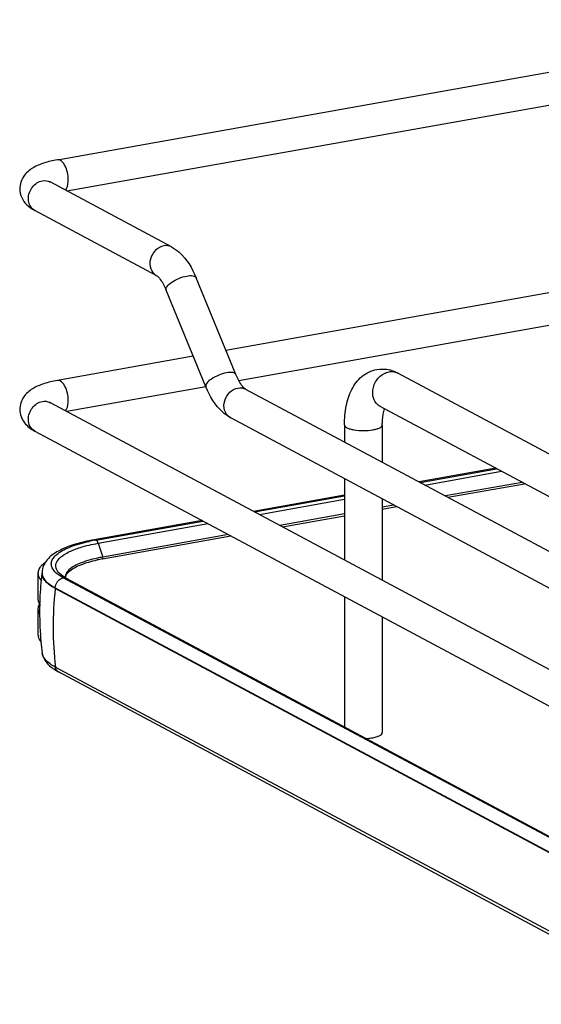
# Model space of a CAD drawing. Units: inches. Extents: x 0 to 17, y 0 to 11.
# Drawn here: x 2.4 to 3.1, y 3.3 to 4.5 of the extents above; entities that cross this region are included whole.
import ezdxf

# ---------------------------------------------------------------- set-up
doc = ezdxf.new("R2010")
doc.units = ezdxf.units.IN
doc.header["$LTSCALE"] = 0.935
doc.header["$MEASUREMENT"] = 0
doc.layers.get('0').update_dxf_attribs({"linetype": 'CONTINUOUS'})

msp = doc.modelspace()

# ---------------------------------------------------------------- linework, layer by layer
at = {"color": 7, "linetype": 'Continuous'}
for p, q in [((2.4829, 4.3771), (3.5809, 4.573)), ((2.4946, 4.3391), (3.6371, 4.5429)), ((2.622, 4.2709), (2.474, 4.3501)), ((2.6034, 4.2361), (2.4554, 4.3153)), ((3.4226, 4.2758), (2.6881, 4.1448)), ((3.4226, 4.2358), (2.704, 4.1076)), ((2.7002, 4.1153), (2.6518, 4.2333)), ((2.6637, 4.1003), (2.6153, 4.2183)), ((2.6484, 4.1377), (2.4829, 4.1082)), ((3.782, 3.6437), (2.8977, 4.117)), ((2.6637, 4.1004), (2.4946, 4.0702)), ((2.7122, 4.0975), (3.8928, 3.4656)), ((2.474, 4.0812), (4.1342, 3.1926)), ((3.7603, 3.6032), (2.8759, 4.0765)), ((2.6936, 4.0628), (3.8774, 3.4292)), ((2.4554, 4.0464), (4.1156, 3.1578)), ((2.8326, 4.0541), (2.8326, 4.0331)), ((2.8786, 4.0541), (2.8786, 4.0085)), ((3.0167, 4.0012), (2.9234, 3.9845)), ((2.9246, 3.9839), (3.0178, 4.0005)), ((2.9305, 3.9807), (3.0237, 3.9974)), ((2.8326, 3.9884), (2.8326, 3.8893)), ((3.0488, 3.9839), (2.9555, 3.9673)), ((2.9585, 3.9657), (3.0518, 3.9823)), ((2.8326, 3.9683), (2.7218, 3.9486)), ((2.723, 3.9479), (2.8326, 3.9675)), ((2.7289, 3.9448), (2.8326, 3.9633)), ((2.8786, 3.9637), (2.8786, 3.8647)), ((2.8928, 3.9561), (2.8786, 3.9536)), ((2.8786, 3.9514), (2.8958, 3.9545)), ((2.6591, 3.9374), (2.5279, 3.914)), ((2.5299, 3.9136), (2.6602, 3.9368)), ((2.8326, 3.9454), (2.754, 3.9313)), ((2.757, 3.9297), (2.8326, 3.9432)), ((2.5326, 3.9097), (2.6662, 3.9336)), ((2.538, 3.8907), (2.6943, 3.9186)), ((2.6913, 3.9202), (2.5383, 3.8929)), ((2.5326, 3.9097), (2.5383, 3.8929)), ((2.5385, 3.8918), (2.5383, 3.8929)), ((2.4959, 3.874), (2.4982, 3.8762)), ((2.4593, 3.8733), (2.4593, 3.842)), ((2.4643, 3.8739), (2.4643, 3.873)), ((2.4857, 3.8703), (2.482, 3.873)), ((2.4875, 3.8711), (2.4851, 3.8733)), ((2.4901, 3.8677), (2.4857, 3.8703)), ((2.4896, 3.8696), (2.4875, 3.8711)), ((2.4935, 3.8673), (2.4896, 3.8696)), ((2.8656, 3.6669), (2.4901, 3.8677)), ((2.4928, 3.8676), (2.4932, 3.8696)), ((2.4935, 3.8673), (4.1109, 3.0016)), ((2.4804, 3.8553), (4.0978, 2.9897)), ((2.4804, 3.8545), (2.4804, 3.8553)), ((4.0978, 2.9888), (2.4804, 3.8545)), ((2.4593, 3.842), (2.4597, 3.8392)), ((2.8326, 3.8445), (2.8326, 3.6858)), ((2.4597, 3.8323), (2.4593, 3.8295)), ((2.4593, 3.8295), (2.4593, 3.7983)), ((2.4609, 3.8352), (2.4597, 3.8323)), ((2.8786, 3.8199), (2.8786, 3.6789)), ((2.4622, 3.7984), (2.4622, 3.7978)), ((2.4645, 3.7756), (2.4644, 3.7759)), ((4.0978, 2.8932), (2.4804, 3.7589)), ((4.1016, 2.8874), (2.4842, 3.753)), ((4.1075, 3.002), (2.8656, 3.6669))]:
    msp.add_line(p, q, dxfattribs=at)
for centre, radius, start, end in [((2.4618, 4.3271), 0.0134, 237.2309, 241.8309), ((2.878, 4.0818), 0.0403, 73.1025, 76.5337), ((2.8903, 4.1033), 0.0156, 61.8548, 66.0505), ((2.4677, 4.0694), 0.0134, 61.8327, 65.1359), ((2.7, 4.0746), 0.0135, 235.9399, 241.8275), ((2.5681, 3.6985), 0.2185, 100.5634, 102.2945), ((2.5709, 3.6837), 0.2335, 100.1147, 100.5782), ((2.571, 3.7051), 0.1885, 100.0933, 102.1863), ((2.571, 3.7093), 0.1865, 100.3169, 102.1971), ((2.5732, 3.6973), 0.1986, 100.1155, 100.3352), ((2.4695, 3.8733), 0.0102, 169.0257, 179.9264), ((2.8476, 3.8252), 0.3864, 172.8854, 177.5252), ((2.4791, 3.879), 0.0215, 220.9911, 222.3701), ((2.4864, 3.8739), 0.022, 178.2396, 180.0013), ((2.476, 3.8739), 0.0117, 180.0384, 191.4264), ((2.4968, 3.8846), 0.0163, 220.7437, 223.9305), ((2.5012, 3.8683), 0.00874, 179.985, 183.3676), ((2.923, 3.806), 0.4453, 173.7405, 179.9693), ((2.8474, 3.8252), 0.3862, 177.5254, 178.4565), ((2.4741, 3.8276), 0.0152, 147.5955, 150.2844), ((2.8478, 3.8252), 0.3865, 178.4581, 183.9761), ((2.8975, 3.806), 0.4197, 179.9684, 186.4473), ((2.8477, 3.8252), 0.3865, 184.073, 185.2609), ((2.8471, 3.8252), 0.3859, 185.2605, 187.3348), ((2.5162, 3.8131), 0.0681, 238.2465, 241.9123), ((2.4873, 3.7589), 0.00667, 238.5027, 241.8636)]:
    msp.add_arc(centre, radius, start, end, dxfattribs=at)
for points, knots in [([(2.4829, 4.3771), (2.4773, 4.3761), (2.4669, 4.3736), (2.4525, 4.3676), (2.4406, 4.3575), (2.4371, 4.3471), (2.4371, 4.3418)], [0, 0, 0, 0, 0.271643, 0.511715, 0.746395, 1, 1, 1, 1]), ([(2.4962, 4.3524), (2.4962, 4.3555), (2.4954, 4.3617), (2.4925, 4.3706), (2.4867, 4.3777), (2.4829, 4.3771)], [0, 0, 0, 0, 0.314702, 0.61507, 1, 1, 1, 1]), ([(2.4476, 4.3296), (2.4476, 4.3346), (2.4511, 4.3446), (2.46, 4.3506), (2.4647, 4.3514)], [0, 0, 0, 0, 0.512117, 1, 1, 1, 1]), ([(2.4742, 4.3494), (2.4739, 4.3498), (2.4724, 4.3512), (2.4737, 4.3502), (2.474, 4.3501)], [0, 0, 0, 0, 0.606325, 1, 1, 1, 1]), ([(2.4928, 4.34), (2.4934, 4.3406), (2.4957, 4.3443), (2.4962, 4.3489), (2.4962, 4.3524)], [0, 0, 0, 0, 0.199843, 1, 1, 1, 1]), ([(2.4371, 4.3418), (2.4371, 4.3381), (2.4387, 4.3308), (2.4431, 4.3248), (2.4456, 4.3223)], [0, 0, 0, 0, 0.514075, 1, 1, 1, 1]), ([(2.4545, 4.3158), (2.4524, 4.3172), (2.4487, 4.3215), (2.4476, 4.3269), (2.4476, 4.3296)], [0, 0, 0, 0, 0.479328, 1, 1, 1, 1]), ([(2.6127, 4.2723), (2.6088, 4.2716), (2.6014, 4.2672), (2.5953, 4.2564), (2.5952, 4.2442), (2.6003, 4.2378), (2.6034, 4.2361)], [0, 0, 0, 0, 0.25125, 0.519751, 0.773745, 1, 1, 1, 1]), ([(2.622, 4.2709), (2.6253, 4.2691), (2.6386, 4.2595), (2.6471, 4.2448), (2.6518, 4.2333)], [0, 0, 0, 0, 0.233706, 1, 1, 1, 1]), ([(2.6034, 4.2361), (2.6054, 4.235), (2.6101, 4.2292), (2.6135, 4.2229), (2.6153, 4.2183)], [0, 0, 0, 0, 0.322137, 1, 1, 1, 1]), ([(2.6406, 4.2353), (2.643, 4.2358), (2.6468, 4.2364), (2.6513, 4.2347), (2.6518, 4.2333)], [0, 0, 0, 0, 0.632099, 1, 1, 1, 1]), ([(2.6153, 4.2183), (2.6148, 4.2197), (2.6168, 4.2241), (2.6226, 4.2284), (2.6309, 4.2328), (2.6373, 4.2348), (2.6406, 4.2353)], [0, 0, 0, 0, 0.139558, 0.380539, 0.690774, 1, 1, 1, 1]), ([(2.689, 4.1174), (2.6857, 4.1168), (2.6793, 4.1148), (2.6711, 4.1104), (2.6652, 4.1061), (2.6632, 4.1017), (2.6637, 4.1003)], [0, 0, 0, 0, 0.309117, 0.619469, 0.860488, 1, 1, 1, 1]), ([(2.7002, 4.1153), (2.6997, 4.1167), (2.6952, 4.1184), (2.6914, 4.1178), (2.689, 4.1174)], [0, 0, 0, 0, 0.36772, 1, 1, 1, 1]), ([(2.8326, 4.0541), (2.8326, 4.0618), (2.8338, 4.0766), (2.8402, 4.0972), (2.8525, 4.1141), (2.8652, 4.1203), (2.8718, 4.1215)], [0, 0, 0, 0, 0.274323, 0.524937, 0.762115, 1, 1, 1, 1]), ([(2.8759, 4.0765), (2.8742, 4.0774), (2.8709, 4.0801), (2.8666, 4.0879), (2.8666, 4.1002), (2.8737, 4.1128), (2.8823, 4.1178), (2.8868, 4.1186)], [0, 0, 0, 0, 0.112273, 0.229372, 0.482388, 0.74976, 1, 1, 1, 1]), ([(2.8868, 4.1186), (2.8876, 4.1188), (2.891, 4.1192), (2.8944, 4.1185), (2.8966, 4.1175)], [0, 0, 0, 0, 0.257976, 1, 1, 1, 1]), ([(2.4829, 4.1082), (2.4773, 4.1072), (2.4669, 4.1047), (2.4525, 4.0987), (2.4406, 4.0886), (2.4371, 4.0782), (2.4371, 4.0729)], [0, 0, 0, 0, 0.271643, 0.511715, 0.746395, 1, 1, 1, 1]), ([(2.4962, 4.0835), (2.4962, 4.0866), (2.4954, 4.0929), (2.4925, 4.1017), (2.4867, 4.1089), (2.4829, 4.1082)], [0, 0, 0, 0, 0.314702, 0.61507, 1, 1, 1, 1]), ([(2.7122, 4.0975), (2.7102, 4.0986), (2.7055, 4.1045), (2.7021, 4.1108), (2.7002, 4.1153)], [0, 0, 0, 0, 0.322137, 1, 1, 1, 1]), ([(2.6936, 4.0628), (2.6903, 4.0645), (2.677, 4.0741), (2.6685, 4.0889), (2.6637, 4.1003)], [0, 0, 0, 0, 0.233706, 1, 1, 1, 1]), ([(2.6924, 4.0635), (2.6896, 4.0654), (2.6852, 4.072), (2.6859, 4.0838), (2.692, 4.0942), (2.6992, 4.0982), (2.7029, 4.0989)], [0, 0, 0, 0, 0.22788, 0.483044, 0.750205, 1, 1, 1, 1]), ([(2.4476, 4.0607), (2.4476, 4.0658), (2.4511, 4.0757), (2.46, 4.0817), (2.4647, 4.0826)], [0, 0, 0, 0, 0.512117, 1, 1, 1, 1]), ([(2.4742, 4.0805), (2.4739, 4.081), (2.4724, 4.0823), (2.4737, 4.0814), (2.474, 4.0812)], [0, 0, 0, 0, 0.606325, 1, 1, 1, 1]), ([(2.4928, 4.0711), (2.4934, 4.0717), (2.4957, 4.0755), (2.4962, 4.08), (2.4962, 4.0835)], [0, 0, 0, 0, 0.199843, 1, 1, 1, 1]), ([(2.4371, 4.0729), (2.4371, 4.0671), (2.4414, 4.0557), (2.4507, 4.0489), (2.4554, 4.0464)], [0, 0, 0, 0, 0.51918, 1, 1, 1, 1]), ([(2.8786, 4.0541), (2.8786, 4.056), (2.8788, 4.0626), (2.8798, 4.0692), (2.8814, 4.0736)], [0, 0, 0, 0, 0.295907, 1, 1, 1, 1]), ([(2.4554, 4.0464), (2.453, 4.0477), (2.4489, 4.052), (2.4476, 4.0578), (2.4476, 4.0607)], [0, 0, 0, 0, 0.478617, 1, 1, 1, 1]), ([(2.8326, 4.0541), (2.8326, 4.0525), (2.8355, 4.0503), (2.8395, 4.0489), (2.8463, 4.0473), (2.8556, 4.0467), (2.8633, 4.0472), (2.8671, 4.0479)], [0, 0, 0, 0, 0.128441, 0.236048, 0.369688, 0.684753, 1, 1, 1, 1]), ([(2.8671, 4.0479), (2.8687, 4.0482), (2.8716, 4.0489), (2.8757, 4.0503), (2.8786, 4.0525), (2.8786, 4.0541)], [0, 0, 0, 0, 0.36141, 0.652618, 1, 1, 1, 1]), ([(2.5279, 3.914), (2.5197, 3.9125), (2.5047, 3.9091), (2.485, 3.9014), (2.4697, 3.891), (2.4645, 3.88), (2.4643, 3.8745)], [0, 0, 0, 0, 0.314603, 0.577157, 0.795421, 1, 1, 1, 1]), ([(2.5066, 3.908), (2.5078, 3.9084), (2.5127, 3.9099), (2.5177, 3.9111), (2.5215, 3.9119)], [0, 0, 0, 0, 0.237753, 1, 1, 1, 1]), ([(2.5326, 3.9097), (2.5325, 3.9102), (2.5319, 3.9116), (2.531, 3.913), (2.53, 3.9135)], [0, 0, 0, 0, 0.299723, 1, 1, 1, 1]), ([(2.482, 3.873), (2.4792, 3.8754), (2.4754, 3.8799), (2.4755, 3.8872), (2.478, 3.8921), (2.4825, 3.8966), (2.4918, 3.9028), (2.5004, 3.9061), (2.5066, 3.908)], [0, 0, 0, 0, 0.204772, 0.291355, 0.385961, 0.500343, 0.640165, 1, 1, 1, 1]), ([(2.4845, 3.8739), (2.4827, 3.876), (2.4798, 3.8812), (2.4832, 3.8903), (2.4922, 3.8971), (2.4998, 3.9006), (2.5044, 3.9023)], [0, 0, 0, 0, 0.198801, 0.388818, 0.647106, 1, 1, 1, 1]), ([(2.5044, 3.9023), (2.5064, 3.9031), (2.5156, 3.9063), (2.5252, 3.9084), (2.5326, 3.9097)], [0, 0, 0, 0, 0.225152, 1, 1, 1, 1]), ([(2.5316, 3.8915), (2.5239, 3.8899), (2.5112, 3.8863), (2.4991, 3.8797), (2.4956, 3.8757)], [0, 0, 0, 0, 0.593587, 1, 1, 1, 1]), ([(2.4982, 3.8762), (2.5021, 3.8794), (2.513, 3.8847), (2.5245, 3.8879), (2.5313, 3.8894)], [0, 0, 0, 0, 0.420574, 1, 1, 1, 1]), ([(2.538, 3.8907), (2.5382, 3.8907), (2.5385, 3.8911), (2.5384, 3.8915), (2.5383, 3.8916)], [0, 0, 0, 0, 0.573679, 1, 1, 1, 1]), ([(2.4629, 3.8817), (2.4624, 3.8812), (2.4609, 3.8793), (2.4598, 3.877), (2.4595, 3.8752)], [0, 0, 0, 0, 0.275245, 1, 1, 1, 1]), ([(2.4681, 3.8863), (2.4675, 3.8859), (2.4657, 3.8845), (2.464, 3.883), (2.4629, 3.8817)], [0, 0, 0, 0, 0.27073, 1, 1, 1, 1]), ([(2.4956, 3.8757), (2.4951, 3.8751), (2.4935, 3.873), (2.4925, 3.8703), (2.4925, 3.8683)], [0, 0, 0, 0, 0.280494, 1, 1, 1, 1]), ([(2.4593, 3.8733), (2.4593, 3.8726), (2.4596, 3.8695), (2.4613, 3.8667), (2.4629, 3.8649)], [0, 0, 0, 0, 0.230617, 1, 1, 1, 1]), ([(2.4646, 3.8716), (2.4649, 3.8701), (2.4657, 3.8681), (2.4668, 3.8664), (2.4671, 3.8659)], [0, 0, 0, 0, 0.732549, 1, 1, 1, 1]), ([(2.4804, 3.8545), (2.4787, 3.8555), (2.4731, 3.8588), (2.4678, 3.8633), (2.4658, 3.8673)], [0, 0, 0, 0, 0.301724, 1, 1, 1, 1]), ([(2.4671, 3.8659), (2.4678, 3.865), (2.4715, 3.8606), (2.4764, 3.8575), (2.4804, 3.8553)], [0, 0, 0, 0, 0.211064, 1, 1, 1, 1]), ([(2.4932, 3.8696), (2.4933, 3.8699), (2.4939, 3.8716), (2.4949, 3.873), (2.4959, 3.874)], [0, 0, 0, 0, 0.223937, 1, 1, 1, 1]), ([(2.4593, 3.7983), (2.4593, 3.7975), (2.4596, 3.7944), (2.4613, 3.7916), (2.4629, 3.7898)], [0, 0, 0, 0, 0.230471, 1, 1, 1, 1]), ([(2.4645, 3.7756), (2.4651, 3.7714), (2.4694, 3.7631), (2.4765, 3.7576), (2.4804, 3.7552)], [0, 0, 0, 0, 0.484647, 1, 1, 1, 1]), ([(2.4804, 3.7589), (2.4782, 3.76), (2.4716, 3.764), (2.4653, 3.7703), (2.4645, 3.7756)], [0, 0, 0, 0, 0.319101, 1, 1, 1, 1]), ([(2.4838, 3.7532), (2.4824, 3.7541), (2.481, 3.7561), (2.4805, 3.7583), (2.4804, 3.7589)], [0, 0, 0, 0, 0.734609, 1, 1, 1, 1]), ([(2.8586, 3.6718), (2.8594, 3.6719), (2.8622, 3.672), (2.865, 3.6724), (2.8671, 3.6727)], [0, 0, 0, 0, 0.26033, 1, 1, 1, 1]), ([(2.8671, 3.6727), (2.869, 3.6731), (2.8723, 3.6738), (2.8754, 3.6752), (2.8766, 3.676)], [0, 0, 0, 0, 0.570482, 1, 1, 1, 1]), ([(2.8766, 3.676), (2.8769, 3.6762), (2.8778, 3.6769), (2.8786, 3.6781), (2.8786, 3.6789)], [0, 0, 0, 0, 0.30962, 1, 1, 1, 1])]:
    msp.add_open_spline(points, degree=3, knots=knots, dxfattribs=at)
for points in [[(2.4647, 4.3514), (2.4678, 4.352), (2.4713, 4.3515), (2.474, 4.3501)], [(2.4456, 4.3223), (2.4485, 4.3195), (2.4519, 4.3172), (2.4554, 4.3153)], [(2.622, 4.2709), (2.6192, 4.2724), (2.6157, 4.2728), (2.6127, 4.2723)], [(2.8718, 4.1215), (2.8769, 4.1224), (2.8823, 4.1222), (2.8874, 4.121)], [(2.8897, 4.1204), (2.8925, 4.1195), (2.8951, 4.1184), (2.8977, 4.117)], [(2.7029, 4.0989), (2.706, 4.0995), (2.7095, 4.099), (2.7122, 4.0975)], [(2.4647, 4.0826), (2.4676, 4.0831), (2.4707, 4.0827), (2.4733, 4.0815)], [(2.5299, 3.9136), (2.5293, 3.9139), (2.5286, 3.9141), (2.5279, 3.914)], [(2.4658, 3.8673), (2.4649, 3.8691), (2.4643, 3.8711), (2.4643, 3.873)], [(2.4804, 3.8553), (2.4804, 3.859), (2.4823, 3.863), (2.4851, 3.8653)], [(2.4851, 3.8653), (2.4865, 3.8665), (2.4883, 3.8674), (2.4901, 3.8677)], [(2.4904, 3.8677), (2.4914, 3.8679), (2.4925, 3.8678), (2.4935, 3.8673)], [(2.4593, 3.8295), (2.4593, 3.8273), (2.4601, 3.8251), (2.4612, 3.8233)], [(2.4597, 3.8392), (2.4601, 3.8379), (2.4606, 3.8367), (2.4614, 3.8356)]]:
    msp.add_open_spline(points, degree=3, dxfattribs=at)

doc.saveas('drawing.dxf')
